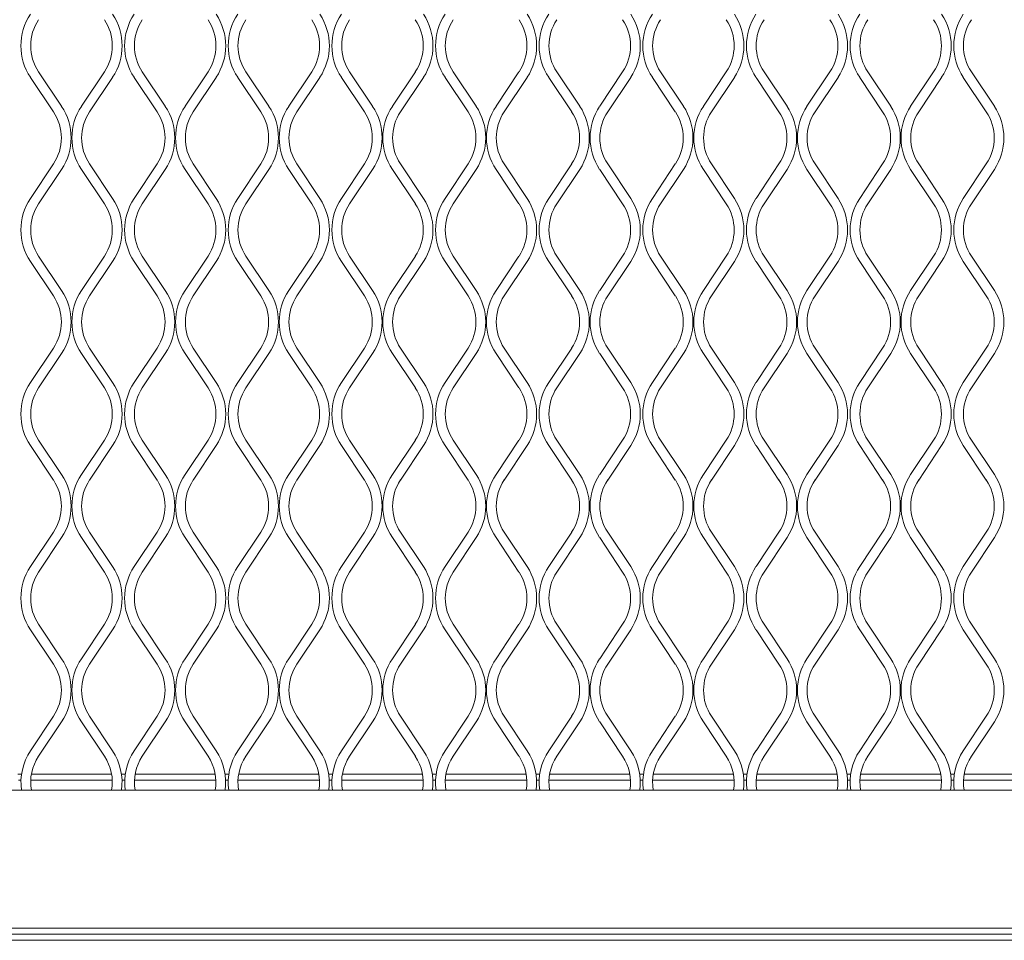
# Model space of a CAD drawing. Units: millimetres. Extents: x 274 to 12364, y 212 to 2629.
# Drawn here: x 1667 to 1813, y 1643 to 1780 of the extents above; entities that cross this region are included whole.
import ezdxf

# ---------------------------------------------------------------- set-up
doc = ezdxf.new("R2010")
doc.units = ezdxf.units.MM

msp = doc.modelspace()

# ---------------------------------------------------------------- linework, layer by layer
at = {"lineweight": 15}
for p, q in [((1669.61, 1772.28), (1673.02, 1767.17)), ((1675.98, 1767.17), (1679.4, 1772.28)), ((1685.02, 1772.28), (1688.44, 1767.17)), ((1691.4, 1767.17), (1694.81, 1772.28)), ((1700.44, 1772.28), (1703.85, 1767.17)), ((1706.81, 1767.17), (1710.22, 1772.28)), ((1715.85, 1772.28), (1719.26, 1767.17)), ((1722.23, 1767.17), (1725.64, 1772.28)), ((1731.27, 1772.28), (1734.68, 1767.17)), ((1737.64, 1767.17), (1741.05, 1772.28)), ((1746.68, 1772.28), (1750.09, 1767.17)), ((1753.05, 1767.17), (1756.47, 1772.28)), ((1762.09, 1772.28), (1765.51, 1767.17)), ((1768.47, 1767.17), (1771.88, 1772.28)), ((1777.51, 1772.28), (1780.92, 1767.17)), ((1783.88, 1767.17), (1787.29, 1772.28)), ((1792.92, 1772.28), (1796.33, 1767.17)), ((1799.3, 1767.17), (1802.71, 1772.28)), ((1808.34, 1772.28), (1811.75, 1767.17)), ((1671.82, 1766.36), (1668.41, 1771.48)), ((1680.6, 1771.48), (1677.19, 1766.36)), ((1687.23, 1766.36), (1683.82, 1771.48)), ((1696.01, 1771.48), (1692.6, 1766.36)), ((1702.65, 1766.36), (1699.23, 1771.48)), ((1711.43, 1771.48), (1708.02, 1766.36)), ((1718.06, 1766.36), (1714.65, 1771.48)), ((1726.84, 1771.48), (1723.43, 1766.36)), ((1733.47, 1766.36), (1730.06, 1771.48)), ((1742.25, 1771.48), (1738.84, 1766.36)), ((1748.89, 1766.36), (1745.48, 1771.48)), ((1757.67, 1771.48), (1754.26, 1766.36)), ((1764.3, 1766.36), (1760.89, 1771.48)), ((1773.08, 1771.48), (1769.67, 1766.36)), ((1779.72, 1766.36), (1776.3, 1771.48)), ((1788.5, 1771.48), (1785.09, 1766.36)), ((1795.13, 1766.36), (1791.72, 1771.48)), ((1803.91, 1771.48), (1800.5, 1766.36)), ((1810.54, 1766.36), (1807.13, 1771.48)), ((1668.41, 1753.48), (1671.82, 1758.6)), ((1673.02, 1757.79), (1669.61, 1752.68)), ((1679.4, 1752.68), (1675.98, 1757.79)), ((1677.19, 1758.6), (1680.6, 1753.48)), ((1683.82, 1753.48), (1687.23, 1758.6)), ((1688.44, 1757.79), (1685.02, 1752.68)), ((1694.81, 1752.68), (1691.4, 1757.79)), ((1692.6, 1758.6), (1696.01, 1753.48)), ((1699.23, 1753.48), (1702.65, 1758.6)), ((1703.85, 1757.79), (1700.44, 1752.68)), ((1710.22, 1752.68), (1706.81, 1757.79)), ((1708.02, 1758.6), (1711.43, 1753.48)), ((1714.65, 1753.48), (1718.06, 1758.6)), ((1719.26, 1757.79), (1715.85, 1752.68)), ((1725.64, 1752.68), (1722.23, 1757.79)), ((1723.43, 1758.6), (1726.84, 1753.48)), ((1730.06, 1753.48), (1733.47, 1758.6)), ((1734.68, 1757.79), (1731.27, 1752.68)), ((1741.05, 1752.68), (1737.64, 1757.79)), ((1738.84, 1758.6), (1742.25, 1753.48)), ((1745.48, 1753.48), (1748.89, 1758.6)), ((1750.09, 1757.79), (1746.68, 1752.68)), ((1756.47, 1752.68), (1753.05, 1757.79)), ((1754.26, 1758.6), (1757.67, 1753.48)), ((1760.89, 1753.48), (1764.3, 1758.6)), ((1765.51, 1757.79), (1762.09, 1752.68)), ((1771.88, 1752.68), (1768.47, 1757.79)), ((1769.67, 1758.6), (1773.08, 1753.48)), ((1776.3, 1753.48), (1779.72, 1758.6)), ((1780.92, 1757.79), (1777.51, 1752.68)), ((1787.29, 1752.68), (1783.88, 1757.79)), ((1785.09, 1758.6), (1788.5, 1753.48)), ((1791.72, 1753.48), (1795.13, 1758.6)), ((1796.33, 1757.79), (1792.92, 1752.68)), ((1802.71, 1752.68), (1799.3, 1757.79)), ((1800.5, 1758.6), (1803.91, 1753.48)), ((1807.13, 1753.48), (1810.54, 1758.6)), ((1811.75, 1757.79), (1808.34, 1752.68)), ((1671.82, 1738.99), (1668.41, 1744.11)), ((1669.61, 1744.91), (1673.02, 1739.79)), ((1675.98, 1739.79), (1679.4, 1744.91)), ((1680.6, 1744.11), (1677.19, 1738.99)), ((1687.23, 1738.99), (1683.82, 1744.11)), ((1685.02, 1744.91), (1688.44, 1739.79)), ((1691.4, 1739.79), (1694.81, 1744.91)), ((1696.01, 1744.11), (1692.6, 1738.99)), ((1702.65, 1738.99), (1699.23, 1744.11)), ((1700.44, 1744.91), (1703.85, 1739.79)), ((1706.81, 1739.79), (1710.22, 1744.91)), ((1711.43, 1744.11), (1708.02, 1738.99)), ((1718.06, 1738.99), (1714.65, 1744.11)), ((1715.85, 1744.91), (1719.26, 1739.79)), ((1722.23, 1739.79), (1725.64, 1744.91)), ((1726.84, 1744.11), (1723.43, 1738.99)), ((1733.47, 1738.99), (1730.06, 1744.11)), ((1731.27, 1744.91), (1734.68, 1739.79)), ((1737.64, 1739.79), (1741.05, 1744.91)), ((1742.25, 1744.11), (1738.84, 1738.99)), ((1748.89, 1738.99), (1745.48, 1744.11)), ((1746.68, 1744.91), (1750.09, 1739.79)), ((1753.05, 1739.79), (1756.47, 1744.91)), ((1757.67, 1744.11), (1754.26, 1738.99)), ((1764.3, 1738.99), (1760.89, 1744.11)), ((1762.09, 1744.91), (1765.51, 1739.79)), ((1768.47, 1739.79), (1771.88, 1744.91)), ((1773.08, 1744.11), (1769.67, 1738.99)), ((1779.72, 1738.99), (1776.3, 1744.11)), ((1777.51, 1744.91), (1780.92, 1739.79)), ((1783.88, 1739.79), (1787.29, 1744.91)), ((1788.5, 1744.11), (1785.09, 1738.99)), ((1795.13, 1738.99), (1791.72, 1744.11)), ((1792.92, 1744.91), (1796.33, 1739.79)), ((1799.3, 1739.79), (1802.71, 1744.91)), ((1803.91, 1744.11), (1800.5, 1738.99)), ((1810.54, 1738.99), (1807.13, 1744.11)), ((1808.34, 1744.91), (1811.75, 1739.79)), ((1668.41, 1726.11), (1671.82, 1731.23)), ((1677.19, 1731.23), (1680.6, 1726.11)), ((1683.82, 1726.11), (1687.23, 1731.23)), ((1692.6, 1731.23), (1696.01, 1726.11)), ((1699.23, 1726.11), (1702.65, 1731.23)), ((1708.02, 1731.23), (1711.43, 1726.11)), ((1714.65, 1726.11), (1718.06, 1731.23)), ((1723.43, 1731.23), (1726.84, 1726.11)), ((1730.06, 1726.11), (1733.47, 1731.23)), ((1738.84, 1731.23), (1742.25, 1726.11)), ((1745.48, 1726.11), (1748.89, 1731.23)), ((1754.26, 1731.23), (1757.67, 1726.11)), ((1760.89, 1726.11), (1764.3, 1731.23)), ((1769.67, 1731.23), (1773.08, 1726.11)), ((1776.3, 1726.11), (1779.72, 1731.23)), ((1785.09, 1731.23), (1788.5, 1726.11)), ((1791.72, 1726.11), (1795.13, 1731.23)), ((1800.5, 1731.23), (1803.91, 1726.11)), ((1807.13, 1726.11), (1810.54, 1731.23)), ((1673.02, 1730.42), (1669.61, 1725.31)), ((1679.4, 1725.31), (1675.98, 1730.42)), ((1688.44, 1730.42), (1685.02, 1725.31)), ((1694.81, 1725.31), (1691.4, 1730.42)), ((1703.85, 1730.42), (1700.44, 1725.31)), ((1710.22, 1725.31), (1706.81, 1730.42)), ((1719.26, 1730.42), (1715.85, 1725.31)), ((1725.64, 1725.31), (1722.23, 1730.42)), ((1734.68, 1730.42), (1731.27, 1725.31)), ((1741.05, 1725.31), (1737.64, 1730.42)), ((1750.09, 1730.42), (1746.68, 1725.31)), ((1756.47, 1725.31), (1753.05, 1730.42)), ((1765.51, 1730.42), (1762.09, 1725.31)), ((1771.88, 1725.31), (1768.47, 1730.42)), ((1780.92, 1730.42), (1777.51, 1725.31)), ((1787.29, 1725.31), (1783.88, 1730.42)), ((1796.33, 1730.42), (1792.92, 1725.31)), ((1802.71, 1725.31), (1799.3, 1730.42)), ((1811.75, 1730.42), (1808.34, 1725.31)), ((1671.82, 1711.62), (1668.41, 1716.74)), ((1669.61, 1717.54), (1673.02, 1712.42)), ((1675.98, 1712.42), (1679.4, 1717.54)), ((1680.6, 1716.74), (1677.19, 1711.62)), ((1687.23, 1711.62), (1683.82, 1716.74)), ((1685.02, 1717.54), (1688.44, 1712.42)), ((1691.4, 1712.42), (1694.81, 1717.54)), ((1696.01, 1716.74), (1692.6, 1711.62)), ((1702.65, 1711.62), (1699.23, 1716.74)), ((1700.44, 1717.54), (1703.85, 1712.42)), ((1706.81, 1712.42), (1710.22, 1717.54)), ((1711.43, 1716.74), (1708.02, 1711.62)), ((1718.06, 1711.62), (1714.65, 1716.74)), ((1715.85, 1717.54), (1719.26, 1712.42)), ((1722.23, 1712.42), (1725.64, 1717.54)), ((1726.84, 1716.74), (1723.43, 1711.62)), ((1733.47, 1711.62), (1730.06, 1716.74)), ((1731.27, 1717.54), (1734.68, 1712.42)), ((1737.64, 1712.42), (1741.05, 1717.54)), ((1742.25, 1716.74), (1738.84, 1711.62)), ((1748.89, 1711.62), (1745.48, 1716.74)), ((1746.68, 1717.54), (1750.09, 1712.42)), ((1753.05, 1712.42), (1756.47, 1717.54)), ((1757.67, 1716.74), (1754.26, 1711.62)), ((1764.3, 1711.62), (1760.89, 1716.74)), ((1762.09, 1717.54), (1765.51, 1712.42)), ((1768.47, 1712.42), (1771.88, 1717.54)), ((1773.08, 1716.74), (1769.67, 1711.62)), ((1779.72, 1711.62), (1776.3, 1716.74)), ((1777.51, 1717.54), (1780.92, 1712.42)), ((1783.88, 1712.42), (1787.29, 1717.54)), ((1788.5, 1716.74), (1785.09, 1711.62)), ((1795.13, 1711.62), (1791.72, 1716.74)), ((1792.92, 1717.54), (1796.33, 1712.42)), ((1799.3, 1712.42), (1802.71, 1717.54)), ((1803.91, 1716.74), (1800.5, 1711.62)), ((1810.54, 1711.62), (1807.13, 1716.74)), ((1808.34, 1717.54), (1811.75, 1712.42)), ((1668.41, 1698.74), (1671.82, 1703.86)), ((1673.02, 1703.05), (1669.61, 1697.94)), ((1679.4, 1697.94), (1675.98, 1703.05)), ((1677.19, 1703.86), (1680.6, 1698.74)), ((1683.82, 1698.74), (1687.23, 1703.86)), ((1688.44, 1703.05), (1685.02, 1697.94)), ((1694.81, 1697.94), (1691.4, 1703.05)), ((1692.6, 1703.86), (1696.01, 1698.74)), ((1699.23, 1698.74), (1702.65, 1703.86)), ((1703.85, 1703.05), (1700.44, 1697.94)), ((1710.22, 1697.94), (1706.81, 1703.05)), ((1708.02, 1703.86), (1711.43, 1698.74)), ((1714.65, 1698.74), (1718.06, 1703.86)), ((1719.26, 1703.05), (1715.85, 1697.94)), ((1725.64, 1697.94), (1722.23, 1703.05)), ((1723.43, 1703.86), (1726.84, 1698.74)), ((1730.06, 1698.74), (1733.47, 1703.86)), ((1734.68, 1703.05), (1731.27, 1697.94)), ((1741.05, 1697.94), (1737.64, 1703.05)), ((1738.84, 1703.86), (1742.25, 1698.74)), ((1745.48, 1698.74), (1748.89, 1703.86)), ((1750.09, 1703.05), (1746.68, 1697.94)), ((1756.47, 1697.94), (1753.05, 1703.05)), ((1754.26, 1703.86), (1757.67, 1698.74)), ((1760.89, 1698.74), (1764.3, 1703.86)), ((1765.51, 1703.05), (1762.09, 1697.94)), ((1771.88, 1697.94), (1768.47, 1703.05)), ((1769.67, 1703.86), (1773.08, 1698.74)), ((1776.3, 1698.74), (1779.72, 1703.86)), ((1780.92, 1703.05), (1777.51, 1697.94)), ((1787.29, 1697.94), (1783.88, 1703.05)), ((1785.09, 1703.86), (1788.5, 1698.74)), ((1791.72, 1698.74), (1795.13, 1703.86)), ((1796.33, 1703.05), (1792.92, 1697.94)), ((1802.71, 1697.94), (1799.3, 1703.05)), ((1800.5, 1703.86), (1803.91, 1698.74)), ((1807.13, 1698.74), (1810.54, 1703.86)), ((1811.75, 1703.05), (1808.34, 1697.94)), ((1669.61, 1690.17), (1673.02, 1685.05)), ((1675.98, 1685.05), (1679.4, 1690.17)), ((1685.02, 1690.17), (1688.44, 1685.05)), ((1691.4, 1685.05), (1694.81, 1690.17)), ((1700.44, 1690.17), (1703.85, 1685.05)), ((1706.81, 1685.05), (1710.22, 1690.17)), ((1715.85, 1690.17), (1719.26, 1685.05)), ((1722.23, 1685.05), (1725.64, 1690.17)), ((1731.27, 1690.17), (1734.68, 1685.05)), ((1737.64, 1685.05), (1741.05, 1690.17)), ((1746.68, 1690.17), (1750.09, 1685.05)), ((1753.05, 1685.05), (1756.47, 1690.17)), ((1762.09, 1690.17), (1765.51, 1685.05)), ((1768.47, 1685.05), (1771.88, 1690.17)), ((1777.51, 1690.17), (1780.92, 1685.05)), ((1783.88, 1685.05), (1787.29, 1690.17)), ((1792.92, 1690.17), (1796.33, 1685.05)), ((1799.3, 1685.05), (1802.71, 1690.17)), ((1808.34, 1690.17), (1811.75, 1685.05)), ((1671.82, 1684.25), (1668.41, 1689.37)), ((1680.6, 1689.37), (1677.19, 1684.25)), ((1687.23, 1684.25), (1683.82, 1689.37)), ((1696.01, 1689.37), (1692.6, 1684.25)), ((1702.65, 1684.25), (1699.23, 1689.37)), ((1711.43, 1689.37), (1708.02, 1684.25)), ((1718.06, 1684.25), (1714.65, 1689.37)), ((1726.84, 1689.37), (1723.43, 1684.25)), ((1733.47, 1684.25), (1730.06, 1689.37)), ((1742.25, 1689.37), (1738.84, 1684.25)), ((1748.89, 1684.25), (1745.48, 1689.37)), ((1757.67, 1689.37), (1754.26, 1684.25)), ((1764.3, 1684.25), (1760.89, 1689.37)), ((1773.08, 1689.37), (1769.67, 1684.25)), ((1779.72, 1684.25), (1776.3, 1689.37)), ((1788.5, 1689.37), (1785.09, 1684.25)), ((1795.13, 1684.25), (1791.72, 1689.37)), ((1803.91, 1689.37), (1800.5, 1684.25)), ((1810.54, 1684.25), (1807.13, 1689.37)), ((1668.41, 1671.37), (1671.82, 1676.49)), ((1673.02, 1675.68), (1669.61, 1670.57)), ((1679.4, 1670.57), (1675.98, 1675.68)), ((1677.19, 1676.49), (1680.6, 1671.37)), ((1683.82, 1671.37), (1687.23, 1676.49)), ((1688.44, 1675.68), (1685.02, 1670.57)), ((1694.81, 1670.57), (1691.4, 1675.68)), ((1692.6, 1676.49), (1696.01, 1671.37)), ((1699.23, 1671.37), (1702.65, 1676.49)), ((1703.85, 1675.68), (1700.44, 1670.57)), ((1710.22, 1670.57), (1706.81, 1675.68)), ((1708.02, 1676.49), (1711.43, 1671.37)), ((1714.65, 1671.37), (1718.06, 1676.49)), ((1719.26, 1675.68), (1715.85, 1670.57)), ((1725.64, 1670.57), (1722.23, 1675.68)), ((1723.43, 1676.49), (1726.84, 1671.37)), ((1730.06, 1671.37), (1733.47, 1676.49)), ((1734.68, 1675.68), (1731.27, 1670.57)), ((1741.05, 1670.57), (1737.64, 1675.68)), ((1738.84, 1676.49), (1742.25, 1671.37)), ((1745.48, 1671.37), (1748.89, 1676.49)), ((1750.09, 1675.68), (1746.68, 1670.57)), ((1756.47, 1670.57), (1753.05, 1675.68)), ((1754.26, 1676.49), (1757.67, 1671.37)), ((1760.89, 1671.37), (1764.3, 1676.49)), ((1765.51, 1675.68), (1762.09, 1670.57)), ((1771.88, 1670.57), (1768.47, 1675.68)), ((1769.67, 1676.49), (1773.08, 1671.37)), ((1776.3, 1671.37), (1779.72, 1676.49)), ((1780.92, 1675.68), (1777.51, 1670.57)), ((1787.29, 1670.57), (1783.88, 1675.68)), ((1785.09, 1676.49), (1788.5, 1671.37)), ((1791.72, 1671.37), (1795.13, 1676.49)), ((1796.33, 1675.68), (1792.92, 1670.57)), ((1802.71, 1670.57), (1799.3, 1675.68)), ((1800.5, 1676.49), (1803.91, 1671.37)), ((1807.13, 1671.37), (1810.54, 1676.49)), ((1811.75, 1675.68), (1808.34, 1670.57)), ((1667.08, 1667.9), (1666.52, 1667.9)), ((1680.46, 1667.9), (1668.54, 1667.9)), ((1682.49, 1667.9), (1681.93, 1667.9)), ((1695.88, 1667.9), (1683.95, 1667.9)), ((1697.9, 1667.9), (1697.34, 1667.9)), ((1711.29, 1667.9), (1699.37, 1667.9)), ((1713.32, 1667.9), (1712.76, 1667.9)), ((1726.71, 1667.9), (1714.78, 1667.9)), ((1728.73, 1667.9), (1728.17, 1667.9)), ((1742.12, 1667.9), (1730.2, 1667.9)), ((1744.15, 1667.9), (1743.59, 1667.9)), ((1757.53, 1667.9), (1745.61, 1667.9)), ((1759.56, 1667.9), (1759, 1667.9)), ((1772.95, 1667.9), (1761.02, 1667.9)), ((1774.97, 1667.9), (1774.41, 1667.9)), ((1788.36, 1667.9), (1776.44, 1667.9)), ((1790.39, 1667.9), (1789.83, 1667.9)), ((1803.78, 1667.9), (1791.85, 1667.9)), ((1805.8, 1667.9), (1805.24, 1667.9)), ((1819.19, 1667.9), (1807.27, 1667.9)), ((1666.6, 1666.99), (1666.99, 1666.99)), ((1668.44, 1666.99), (1680.56, 1666.99)), ((1682.01, 1666.99), (1682.41, 1666.99)), ((1683.85, 1666.99), (1695.98, 1666.99)), ((1697.43, 1666.99), (1697.82, 1666.99)), ((1699.27, 1666.99), (1711.39, 1666.99)), ((1712.84, 1666.99), (1713.24, 1666.99)), ((1714.68, 1666.99), (1726.81, 1666.99)), ((1728.25, 1666.99), (1728.65, 1666.99)), ((1730.1, 1666.99), (1742.22, 1666.99)), ((1743.67, 1666.99), (1744.06, 1666.99)), ((1745.51, 1666.99), (1757.63, 1666.99)), ((1759.08, 1666.99), (1759.48, 1666.99)), ((1760.92, 1666.99), (1773.05, 1666.99)), ((1774.5, 1666.99), (1774.89, 1666.99)), ((1776.34, 1666.99), (1788.46, 1666.99)), ((1789.91, 1666.99), (1790.31, 1666.99)), ((1791.75, 1666.99), (1803.88, 1666.99)), ((1805.32, 1666.99), (1805.72, 1666.99)), ((1807.17, 1666.99), (1819.29, 1666.99)), ((727.19, 1665.5), (1896.52, 1665.5)), ((727.55, 1645.01), (1896.52, 1645.01)), ((727.55, 1643.19), (1896.52, 1643.19)), ((727.62, 1644.1), (1896.52, 1644.1))]:
    msp.add_line(p, q, dxfattribs=at)
for centre, radius, start, end in [((1675.43, 1776.17), 8.45, 146.3099, 213.6901), ((1673.57, 1776.17), 8.45, 326.3099, 33.6901), ((1690.85, 1776.17), 8.45, 146.3099, 213.6901), ((1688.98, 1776.17), 8.45, 326.3099, 33.6901), ((1706.26, 1776.17), 8.45, 146.3099, 213.6901), ((1704.4, 1776.17), 8.45, 326.3099, 33.6901), ((1721.68, 1776.17), 8.45, 146.3099, 213.6901), ((1719.81, 1776.17), 8.45, 326.3099, 33.6901), ((1737.09, 1776.17), 8.45, 146.3099, 213.6901), ((1735.23, 1776.17), 8.45, 326.3099, 33.6901), ((1752.5, 1776.17), 8.45, 146.3099, 213.6901), ((1750.64, 1776.17), 8.45, 326.3099, 33.6901), ((1767.92, 1776.17), 8.45, 146.3099, 213.6901), ((1766.05, 1776.17), 8.45, 326.3099, 33.6901), ((1783.33, 1776.17), 8.45, 146.3099, 213.6901), ((1781.47, 1776.17), 8.45, 326.3099, 33.6901), ((1798.75, 1776.17), 8.45, 146.3099, 213.6901), ((1796.88, 1776.17), 8.45, 326.3099, 33.6901), ((1814.16, 1776.17), 8.45, 146.3099, 213.6901), ((1675.43, 1776.17), 7, 146.3099, 213.6901), ((1673.57, 1776.17), 7, 326.3099, 33.6901), ((1690.85, 1776.17), 7, 146.3099, 213.6901), ((1688.98, 1776.17), 7, 326.3099, 33.6901), ((1706.26, 1776.17), 7, 146.3099, 213.6901), ((1704.4, 1776.17), 7, 326.3099, 33.6901), ((1721.68, 1776.17), 7, 146.3099, 213.6901), ((1719.81, 1776.17), 7, 326.3099, 33.6901), ((1737.09, 1776.17), 7, 146.3099, 213.6901), ((1735.23, 1776.17), 7, 326.3099, 33.6901), ((1752.5, 1776.17), 7, 146.3099, 213.6901), ((1750.64, 1776.17), 7, 326.3099, 33.6901), ((1767.92, 1776.17), 7, 146.3099, 213.6901), ((1766.05, 1776.17), 7, 326.3099, 33.6901), ((1783.33, 1776.17), 7, 146.3099, 213.6901), ((1781.47, 1776.17), 7, 326.3099, 33.6901), ((1798.75, 1776.17), 7, 146.3099, 213.6901), ((1796.88, 1776.17), 7, 326.3099, 33.6901), ((1814.16, 1776.17), 7, 146.3099, 213.6901), ((1665.99, 1762.48), 7, 326.3099, 33.6901), ((1665.99, 1762.48), 8.45, 326.3099, 33.6901), ((1683.01, 1762.48), 8.45, 146.3099, 213.6901), ((1683.01, 1762.48), 7, 146.3099, 213.6901), ((1681.41, 1762.48), 7, 326.3099, 33.6901), ((1681.41, 1762.48), 8.45, 326.3099, 33.6901), ((1698.43, 1762.48), 8.45, 146.3099, 213.6901), ((1698.43, 1762.48), 7, 146.3099, 213.6901), ((1696.82, 1762.48), 7, 326.3099, 33.6901), ((1696.82, 1762.48), 8.45, 326.3099, 33.6901), ((1713.84, 1762.48), 8.45, 146.3099, 213.6901), ((1713.84, 1762.48), 7, 146.3099, 213.6901), ((1712.24, 1762.48), 7, 326.3099, 33.6901), ((1712.24, 1762.48), 8.45, 326.3099, 33.6901), ((1729.25, 1762.48), 8.45, 146.3099, 213.6901), ((1729.25, 1762.48), 7, 146.3099, 213.6901), ((1727.65, 1762.48), 7, 326.3099, 33.6901), ((1727.65, 1762.48), 8.45, 326.3099, 33.6901), ((1744.67, 1762.48), 8.45, 146.3099, 213.6901), ((1744.67, 1762.48), 7, 146.3099, 213.6901), ((1743.06, 1762.48), 7, 326.3099, 33.6901), ((1743.06, 1762.48), 8.45, 326.3099, 33.6901), ((1760.08, 1762.48), 8.45, 146.3099, 213.6901), ((1760.08, 1762.48), 7, 146.3099, 213.6901), ((1758.48, 1762.48), 7, 326.3099, 33.6901), ((1758.48, 1762.48), 8.45, 326.3099, 33.6901), ((1775.5, 1762.48), 8.45, 146.3099, 213.6901), ((1775.5, 1762.48), 7, 146.3099, 213.6901), ((1773.89, 1762.48), 7, 326.3099, 33.6901), ((1773.89, 1762.48), 8.45, 326.3099, 33.6901), ((1790.91, 1762.48), 8.45, 146.3099, 213.6901), ((1790.91, 1762.48), 7, 146.3099, 213.6901), ((1789.31, 1762.48), 7, 326.3099, 33.6901), ((1789.31, 1762.48), 8.45, 326.3099, 33.6901), ((1806.32, 1762.48), 8.45, 146.3099, 213.6901), ((1806.32, 1762.48), 7, 146.3099, 213.6901), ((1804.72, 1762.48), 7, 326.3099, 33.6901), ((1804.72, 1762.48), 8.45, 326.3099, 33.6901), ((1675.43, 1748.79), 8.45, 146.3099, 213.6901), ((1673.57, 1748.79), 8.45, 326.3099, 33.6901), ((1690.85, 1748.79), 8.45, 146.3099, 213.6901), ((1688.98, 1748.79), 8.45, 326.3099, 33.6901), ((1706.26, 1748.79), 8.45, 146.3099, 213.6901), ((1704.4, 1748.79), 8.45, 326.3099, 33.6901), ((1721.68, 1748.79), 8.45, 146.3099, 213.6901), ((1719.81, 1748.79), 8.45, 326.3099, 33.6901), ((1737.09, 1748.79), 8.45, 146.3099, 213.6901), ((1735.23, 1748.79), 8.45, 326.3099, 33.6901), ((1752.5, 1748.79), 8.45, 146.3099, 213.6901), ((1750.64, 1748.79), 8.45, 326.3099, 33.6901), ((1767.92, 1748.79), 8.45, 146.3099, 213.6901), ((1766.05, 1748.79), 8.45, 326.3099, 33.6901), ((1783.33, 1748.79), 8.45, 146.3099, 213.6901), ((1781.47, 1748.79), 8.45, 326.3099, 33.6901), ((1798.75, 1748.79), 8.45, 146.3099, 213.6901), ((1796.88, 1748.79), 8.45, 326.3099, 33.6901), ((1814.16, 1748.79), 8.45, 146.3099, 213.6901), ((1675.43, 1748.79), 7, 146.3099, 213.6901), ((1673.57, 1748.79), 7, 326.3099, 33.6901), ((1690.85, 1748.79), 7, 146.3099, 213.6901), ((1688.98, 1748.79), 7, 326.3099, 33.6901), ((1706.26, 1748.79), 7, 146.3099, 213.6901), ((1704.4, 1748.79), 7, 326.3099, 33.6901), ((1721.68, 1748.79), 7, 146.3099, 213.6901), ((1719.81, 1748.79), 7, 326.3099, 33.6901), ((1737.09, 1748.79), 7, 146.3099, 213.6901), ((1735.23, 1748.79), 7, 326.3099, 33.6901), ((1752.5, 1748.79), 7, 146.3099, 213.6901), ((1750.64, 1748.79), 7, 326.3099, 33.6901), ((1767.92, 1748.79), 7, 146.3099, 213.6901), ((1766.05, 1748.79), 7, 326.3099, 33.6901), ((1783.33, 1748.79), 7, 146.3099, 213.6901), ((1781.47, 1748.79), 7, 326.3099, 33.6901), ((1798.75, 1748.79), 7, 146.3099, 213.6901), ((1796.88, 1748.79), 7, 326.3099, 33.6901), ((1814.16, 1748.79), 7, 146.3099, 213.6901), ((1665.99, 1735.11), 8.45, 326.3099, 33.6901), ((1683.01, 1735.11), 8.45, 146.3099, 213.6901), ((1681.41, 1735.11), 8.45, 326.3099, 33.6901), ((1698.43, 1735.11), 8.45, 146.3099, 213.6901), ((1696.82, 1735.11), 8.45, 326.3099, 33.6901), ((1713.84, 1735.11), 8.45, 146.3099, 213.6901), ((1712.24, 1735.11), 8.45, 326.3099, 33.6901), ((1729.25, 1735.11), 8.45, 146.3099, 213.6901), ((1727.65, 1735.11), 8.45, 326.3099, 33.6901), ((1744.67, 1735.11), 8.45, 146.3099, 213.6901), ((1743.06, 1735.11), 8.45, 326.3099, 33.6901), ((1760.08, 1735.11), 8.45, 146.3099, 213.6901), ((1758.48, 1735.11), 8.45, 326.3099, 33.6901), ((1775.5, 1735.11), 8.45, 146.3099, 213.6901), ((1773.89, 1735.11), 8.45, 326.3099, 33.6901), ((1790.91, 1735.11), 8.45, 146.3099, 213.6901), ((1789.31, 1735.11), 8.45, 326.3099, 33.6901), ((1806.32, 1735.11), 8.45, 146.3099, 213.6901), ((1804.72, 1735.11), 8.45, 326.3099, 33.6901), ((1665.99, 1735.11), 7, 326.3099, 33.6901), ((1683.01, 1735.11), 7, 146.3099, 213.6901), ((1681.41, 1735.11), 7, 326.3099, 33.6901), ((1698.43, 1735.11), 7, 146.3099, 213.6901), ((1696.82, 1735.11), 7, 326.3099, 33.6901), ((1713.84, 1735.11), 7, 146.3099, 213.6901), ((1712.24, 1735.11), 7, 326.3099, 33.6901), ((1729.25, 1735.11), 7, 146.3099, 213.6901), ((1727.65, 1735.11), 7, 326.3099, 33.6901), ((1744.67, 1735.11), 7, 146.3099, 213.6901), ((1743.06, 1735.11), 7, 326.3099, 33.6901), ((1760.08, 1735.11), 7, 146.3099, 213.6901), ((1758.48, 1735.11), 7, 326.3099, 33.6901), ((1775.5, 1735.11), 7, 146.3099, 213.6901), ((1773.89, 1735.11), 7, 326.3099, 33.6901), ((1790.91, 1735.11), 7, 146.3099, 213.6901), ((1789.31, 1735.11), 7, 326.3099, 33.6901), ((1806.32, 1735.11), 7, 146.3099, 213.6901), ((1804.72, 1735.11), 7, 326.3099, 33.6901), ((1675.43, 1721.42), 8.45, 146.3099, 213.6901), ((1675.43, 1721.42), 7, 146.3099, 213.6901), ((1673.57, 1721.42), 7, 326.3099, 33.6901), ((1673.57, 1721.42), 8.45, 326.3099, 33.6901), ((1690.85, 1721.42), 8.45, 146.3099, 213.6901), ((1690.85, 1721.42), 7, 146.3099, 213.6901), ((1688.98, 1721.42), 7, 326.3099, 33.6901), ((1688.98, 1721.42), 8.45, 326.3099, 33.6901), ((1706.26, 1721.42), 8.45, 146.3099, 213.6901), ((1706.26, 1721.42), 7, 146.3099, 213.6901), ((1704.4, 1721.42), 7, 326.3099, 33.6901), ((1704.4, 1721.42), 8.45, 326.3099, 33.6901), ((1721.68, 1721.42), 8.45, 146.3099, 213.6901), ((1721.68, 1721.42), 7, 146.3099, 213.6901), ((1719.81, 1721.42), 7, 326.3099, 33.6901), ((1719.81, 1721.42), 8.45, 326.3099, 33.6901), ((1737.09, 1721.42), 8.45, 146.3099, 213.6901), ((1737.09, 1721.42), 7, 146.3099, 213.6901), ((1735.23, 1721.42), 7, 326.3099, 33.6901), ((1735.23, 1721.42), 8.45, 326.3099, 33.6901), ((1752.5, 1721.42), 8.45, 146.3099, 213.6901), ((1752.5, 1721.42), 7, 146.3099, 213.6901), ((1750.64, 1721.42), 7, 326.3099, 33.6901), ((1750.64, 1721.42), 8.45, 326.3099, 33.6901), ((1767.92, 1721.42), 8.45, 146.3099, 213.6901), ((1767.92, 1721.42), 7, 146.3099, 213.6901), ((1766.05, 1721.42), 7, 326.3099, 33.6901), ((1766.05, 1721.42), 8.45, 326.3099, 33.6901), ((1783.33, 1721.42), 8.45, 146.3099, 213.6901), ((1783.33, 1721.42), 7, 146.3099, 213.6901), ((1781.47, 1721.42), 7, 326.3099, 33.6901), ((1781.47, 1721.42), 8.45, 326.3099, 33.6901), ((1798.75, 1721.42), 8.45, 146.3099, 213.6901), ((1798.75, 1721.42), 7, 146.3099, 213.6901), ((1796.88, 1721.42), 7, 326.3099, 33.6901), ((1796.88, 1721.42), 8.45, 326.3099, 33.6901), ((1814.16, 1721.42), 8.45, 146.3099, 213.6901), ((1814.16, 1721.42), 7, 146.3099, 213.6901), ((1665.99, 1707.74), 8.45, 326.3099, 33.6901), ((1683.01, 1707.74), 8.45, 146.3099, 213.6901), ((1681.41, 1707.74), 8.45, 326.3099, 33.6901), ((1698.43, 1707.74), 8.45, 146.3099, 213.6901), ((1696.82, 1707.74), 8.45, 326.3099, 33.6901), ((1713.84, 1707.74), 8.45, 146.3099, 213.6901), ((1712.24, 1707.74), 8.45, 326.3099, 33.6901), ((1729.25, 1707.74), 8.45, 146.3099, 213.6901), ((1727.65, 1707.74), 8.45, 326.3099, 33.6901), ((1744.67, 1707.74), 8.45, 146.3099, 213.6901), ((1743.06, 1707.74), 8.45, 326.3099, 33.6901), ((1760.08, 1707.74), 8.45, 146.3099, 213.6901), ((1758.48, 1707.74), 8.45, 326.3099, 33.6901), ((1775.5, 1707.74), 8.45, 146.3099, 213.6901), ((1773.89, 1707.74), 8.45, 326.3099, 33.6901), ((1790.91, 1707.74), 8.45, 146.3099, 213.6901), ((1789.31, 1707.74), 8.45, 326.3099, 33.6901), ((1806.32, 1707.74), 8.45, 146.3099, 213.6901), ((1804.72, 1707.74), 8.45, 326.3099, 33.6901), ((1665.99, 1707.74), 7, 326.3099, 33.6901), ((1683.01, 1707.74), 7, 146.3099, 213.6901), ((1681.41, 1707.74), 7, 326.3099, 33.6901), ((1698.43, 1707.74), 7, 146.3099, 213.6901), ((1696.82, 1707.74), 7, 326.3099, 33.6901), ((1713.84, 1707.74), 7, 146.3099, 213.6901), ((1712.24, 1707.74), 7, 326.3099, 33.6901), ((1729.25, 1707.74), 7, 146.3099, 213.6901), ((1727.65, 1707.74), 7, 326.3099, 33.6901), ((1744.67, 1707.74), 7, 146.3099, 213.6901), ((1743.06, 1707.74), 7, 326.3099, 33.6901), ((1760.08, 1707.74), 7, 146.3099, 213.6901), ((1758.48, 1707.74), 7, 326.3099, 33.6901), ((1775.5, 1707.74), 7, 146.3099, 213.6901), ((1773.89, 1707.74), 7, 326.3099, 33.6901), ((1790.91, 1707.74), 7, 146.3099, 213.6901), ((1789.31, 1707.74), 7, 326.3099, 33.6901), ((1806.32, 1707.74), 7, 146.3099, 213.6901), ((1804.72, 1707.74), 7, 326.3099, 33.6901), ((1675.43, 1694.05), 8.45, 146.3099, 213.6901), ((1673.57, 1694.05), 8.45, 326.3099, 33.6901), ((1690.85, 1694.05), 8.45, 146.3099, 213.6901), ((1688.98, 1694.05), 8.45, 326.3099, 33.6901), ((1706.26, 1694.05), 8.45, 146.3099, 213.6901), ((1704.4, 1694.05), 8.45, 326.3099, 33.6901), ((1721.68, 1694.05), 8.45, 146.3099, 213.6901), ((1719.81, 1694.05), 8.45, 326.3099, 33.6901), ((1737.09, 1694.05), 8.45, 146.3099, 213.6901), ((1735.23, 1694.05), 8.45, 326.3099, 33.6901), ((1752.5, 1694.05), 8.45, 146.3099, 213.6901), ((1750.64, 1694.05), 8.45, 326.3099, 33.6901), ((1767.92, 1694.05), 8.45, 146.3099, 213.6901), ((1766.05, 1694.05), 8.45, 326.3099, 33.6901), ((1783.33, 1694.05), 8.45, 146.3099, 213.6901), ((1781.47, 1694.05), 8.45, 326.3099, 33.6901), ((1798.75, 1694.05), 8.45, 146.3099, 213.6901), ((1796.88, 1694.05), 8.45, 326.3099, 33.6901), ((1814.16, 1694.05), 8.45, 146.3099, 213.6901), ((1675.43, 1694.05), 7, 146.3099, 213.6901), ((1673.57, 1694.05), 7, 326.3099, 33.6901), ((1690.85, 1694.05), 7, 146.3099, 213.6901), ((1688.98, 1694.05), 7, 326.3099, 33.6901), ((1706.26, 1694.05), 7, 146.3099, 213.6901), ((1704.4, 1694.05), 7, 326.3099, 33.6901), ((1721.68, 1694.05), 7, 146.3099, 213.6901), ((1719.81, 1694.05), 7, 326.3099, 33.6901), ((1737.09, 1694.05), 7, 146.3099, 213.6901), ((1735.23, 1694.05), 7, 326.3099, 33.6901), ((1752.5, 1694.05), 7, 146.3099, 213.6901), ((1750.64, 1694.05), 7, 326.3099, 33.6901), ((1767.92, 1694.05), 7, 146.3099, 213.6901), ((1766.05, 1694.05), 7, 326.3099, 33.6901), ((1783.33, 1694.05), 7, 146.3099, 213.6901), ((1781.47, 1694.05), 7, 326.3099, 33.6901), ((1798.75, 1694.05), 7, 146.3099, 213.6901), ((1796.88, 1694.05), 7, 326.3099, 33.6901), ((1814.16, 1694.05), 7, 146.3099, 213.6901), ((1665.99, 1680.37), 7, 326.3099, 33.6901), ((1665.99, 1680.37), 8.45, 326.3099, 33.6901), ((1683.01, 1680.37), 8.45, 146.3099, 213.6901), ((1683.01, 1680.37), 7, 146.3099, 213.6901), ((1681.41, 1680.37), 7, 326.3099, 33.6901), ((1681.41, 1680.37), 8.45, 326.3099, 33.6901), ((1698.43, 1680.37), 8.45, 146.3099, 213.6901), ((1698.43, 1680.37), 7, 146.3099, 213.6901), ((1696.82, 1680.37), 7, 326.3099, 33.6901), ((1696.82, 1680.37), 8.45, 326.3099, 33.6901), ((1713.84, 1680.37), 8.45, 146.3099, 213.6901), ((1713.84, 1680.37), 7, 146.3099, 213.6901), ((1712.24, 1680.37), 7, 326.3099, 33.6901), ((1712.24, 1680.37), 8.45, 326.3099, 33.6901), ((1729.25, 1680.37), 8.45, 146.3099, 213.6901), ((1729.25, 1680.37), 7, 146.3099, 213.6901), ((1727.65, 1680.37), 7, 326.3099, 33.6901), ((1727.65, 1680.37), 8.45, 326.3099, 33.6901), ((1744.67, 1680.37), 8.45, 146.3099, 213.6901), ((1744.67, 1680.37), 7, 146.3099, 213.6901), ((1743.06, 1680.37), 7, 326.3099, 33.6901), ((1743.06, 1680.37), 8.45, 326.3099, 33.6901), ((1760.08, 1680.37), 8.45, 146.3099, 213.6901), ((1760.08, 1680.37), 7, 146.3099, 213.6901), ((1758.48, 1680.37), 7, 326.3099, 33.6901), ((1758.48, 1680.37), 8.45, 326.3099, 33.6901), ((1775.5, 1680.37), 8.45, 146.3099, 213.6901), ((1775.5, 1680.37), 7, 146.3099, 213.6901), ((1773.89, 1680.37), 7, 326.3099, 33.6901), ((1773.89, 1680.37), 8.45, 326.3099, 33.6901), ((1790.91, 1680.37), 8.45, 146.3099, 213.6901), ((1790.91, 1680.37), 7, 146.3099, 213.6901), ((1789.31, 1680.37), 7, 326.3099, 33.6901), ((1789.31, 1680.37), 8.45, 326.3099, 33.6901), ((1806.32, 1680.37), 8.45, 146.3099, 213.6901), ((1806.32, 1680.37), 7, 146.3099, 213.6901), ((1804.72, 1680.37), 7, 326.3099, 33.6901), ((1804.72, 1680.37), 8.45, 326.3099, 33.6901), ((1675.43, 1666.68), 8.45, 146.3099, 188.027), ((1673.57, 1666.68), 8.45, 351.973, 33.6901), ((1690.85, 1666.68), 8.45, 146.3099, 188.027), ((1688.98, 1666.68), 8.45, 351.973, 33.6901), ((1706.26, 1666.68), 8.45, 146.3099, 188.027), ((1704.4, 1666.68), 8.45, 351.973, 33.6901), ((1721.68, 1666.68), 8.45, 146.3099, 188.027), ((1719.81, 1666.68), 8.45, 351.973, 33.6901), ((1737.09, 1666.68), 8.45, 146.3099, 188.027), ((1735.23, 1666.68), 8.45, 351.973, 33.6901), ((1752.5, 1666.68), 8.45, 146.3099, 188.027), ((1750.64, 1666.68), 8.45, 351.973, 33.6901), ((1767.92, 1666.68), 8.45, 146.3099, 188.027), ((1766.05, 1666.68), 8.45, 351.973, 33.6901), ((1783.33, 1666.68), 8.45, 146.3099, 188.027), ((1781.47, 1666.68), 8.45, 351.973, 33.6901), ((1798.75, 1666.68), 8.45, 146.3099, 188.027), ((1796.88, 1666.68), 8.45, 351.973, 33.6901), ((1814.16, 1666.68), 8.45, 146.3099, 188.027), ((1675.43, 1666.68), 7, 146.3099, 189.7004), ((1673.57, 1666.68), 7, 350.2996, 33.6901), ((1690.85, 1666.68), 7, 146.3099, 189.7004), ((1688.98, 1666.68), 7, 350.2996, 33.6901), ((1706.26, 1666.68), 7, 146.3099, 189.7004), ((1704.4, 1666.68), 7, 350.2996, 33.6901), ((1721.68, 1666.68), 7, 146.3099, 189.7004), ((1719.81, 1666.68), 7, 350.2996, 33.6901), ((1737.09, 1666.68), 7, 146.3099, 189.7004), ((1735.23, 1666.68), 7, 350.2996, 33.6901), ((1752.5, 1666.68), 7, 146.3099, 189.7004), ((1750.64, 1666.68), 7, 350.2996, 33.6901), ((1767.92, 1666.68), 7, 146.3099, 189.7004), ((1766.05, 1666.68), 7, 350.2996, 33.6901), ((1783.33, 1666.68), 7, 146.3099, 189.7004), ((1781.47, 1666.68), 7, 350.2996, 33.6901), ((1798.75, 1666.68), 7, 146.3099, 189.7004), ((1796.88, 1666.68), 7, 350.2996, 33.6901), ((1814.16, 1666.68), 7, 146.3099, 189.7004)]:
    msp.add_arc(centre, radius, start, end, dxfattribs=at)

doc.saveas('drawing.dxf')
